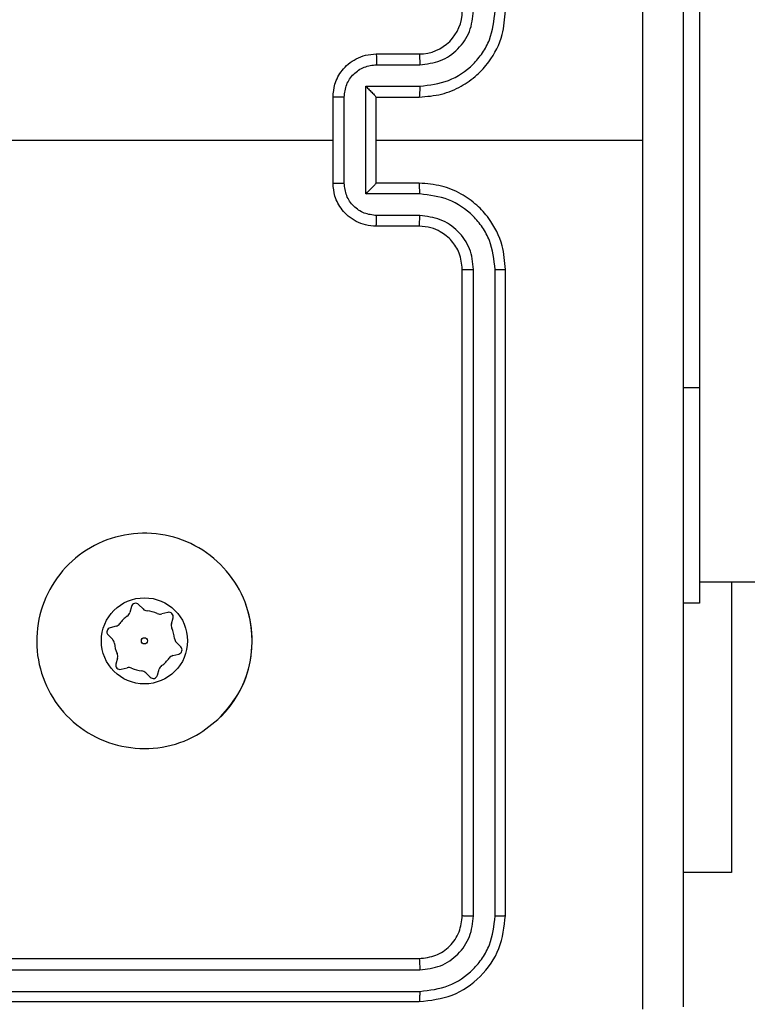
# Model space of a CAD drawing. Units: millimetres. Extents: x -458 to 1259, y 258 to 1118.
# Drawn here: x 544 to 547, y 713 to 718 of the extents above; entities that cross this region are included whole.
import ezdxf

# ---------------------------------------------------------------- set-up
doc = ezdxf.new("R2010")
doc.units = ezdxf.units.MM
doc.header["$LTSCALE"] = 45
doc.header["$PDSIZE"] = -1
doc.layers.add('VP-EQ', color=7, linetype='Continuous', true_color=0x8a3492)
doc.dimstyles.get("Standard").update_dxf_attribs({"dimtxt": 14, "dimasz": 20, "dimexe": 20, "dimexo": 50, "dimgap": 20, "dimtad": 0, "dimdec": 0, "dimzin": 0, "dimdsep": 46, "dimtxsty": 'Standard', "dimcen": -0.09, "dimadec": 0, "dimazin": 0, "dimtfac": 1, "dimtdec": 4, "dimtofl": 0, "dimtmove": 0, "dimatfit": 3, "dimfxl": 70, "dimfxlon": 1, "dimtolj": 1, "dimtzin": 0, "dimarcsym": 0})

# ---------------------------------------------------------------- blocks, each defined once
blk = doc.blocks.new('*D681')
at = {"color": 0, "lineweight": -2}
for p, q in [((62.1472, 1028.3279), (62.1472, 1118.3279)), ((975.2366, 1028.3279), (975.2366, 1118.3279)), ((82.1472, 1098.3279), (485.0197, 1098.3279)), ((955.2366, 1098.3279), (557.6864, 1098.3279))]:
    blk.add_line(p, q, dxfattribs=at)
at = {"color": 0}
for points in [[(82.1472, 1101.6613), (82.1472, 1094.9946), (62.1472, 1098.3279)], [(955.2366, 1094.9946), (955.2366, 1101.6613), (975.2366, 1098.3279)]]:
    blk.add_solid(points, dxfattribs=at)
at = {"layer": 'Defpoints', "color": 0}
for p in [(62.1472, 1098.3279), (62.1472, 680.0333), (975.2366, 452.6226)]:
    blk.add_point(p, dxfattribs=at)
at = {"color": 0, "insert": (521.353, 1098.3279), "char_height": 14, "attachment_point": 5}
blk.add_mtext('\\A1;913', dxfattribs=at)
blk = doc.blocks.new('*D682')
at = {"color": 0, "lineweight": -2}
for p, q in [((262.1829, 948.3826), (262.1829, 1038.3826)), ((825.2335, 948.3826), (825.2335, 1038.3826)), ((282.1829, 1018.3826), (505.0416, 1018.3826)), ((805.2335, 1018.3826), (582.3749, 1018.3826))]:
    blk.add_line(p, q, dxfattribs=at)
at = {"color": 0}
for points in [[(282.1829, 1021.7159), (282.1829, 1015.0492), (262.1829, 1018.3826)], [(805.2335, 1015.0492), (805.2335, 1021.7159), (825.2335, 1018.3826)]]:
    blk.add_solid(points, dxfattribs=at)
at = {"layer": 'Defpoints', "color": 0}
for p in [(262.1829, 1018.3826), (262.1829, 702.9332), (825.2335, 461.8319)]:
    blk.add_point(p, dxfattribs=at)
at = {"color": 0, "insert": (543.7082, 1018.3826), "char_height": 14, "attachment_point": 5}
blk.add_mtext('\\A1;563', dxfattribs=at)
blk = doc.blocks.new('WD1411')
at = {"layer": 'VP-EQ', "color": 0, "linetype": 'Continuous', "lineweight": 25}
for p, q in [((547.0773, 718.0329), (547.0773, 716.0329)), ((545.5773, 717.5833), (545.7773, 717.5833)), ((545.5795, 717.5335), (545.7796, 717.5335)), ((545.5295, 717.4334), (545.7796, 717.4334)), ((545.5295, 716.9331), (545.5295, 717.4334)), ((545.3773, 716.9832), (545.3773, 717.3833)), ((545.4294, 716.9831), (545.4294, 717.3834)), ((545.5773, 717.3833), (545.7773, 717.3833)), ((545.5773, 717.3833), (545.5773, 717.3833)), ((545.5773, 716.9832), (545.5773, 717.3833)), ((543.78, 717.1832), (545.3773, 717.1832)), ((545.5773, 717.1832), (546.8145, 717.1832)), ((545.7773, 716.9832), (545.5773, 716.9832)), ((545.5773, 716.9832), (545.5773, 716.9832)), ((545.7796, 716.9331), (545.5295, 716.9331)), ((545.7796, 716.833), (545.5795, 716.833)), ((545.7773, 716.7833), (545.5773, 716.7833)), ((545.9773, 713.5832), (545.9773, 716.5833)), ((546.0298, 713.5809), (546.0298, 716.5829)), ((546.1299, 713.5809), (546.1299, 716.5829)), ((546.1773, 713.5832), (546.1773, 716.5833)), ((547.0773, 716.0329), (547.0023, 716.0329)), ((547.0773, 716.0329), (547.0773, 715.0328)), ((547.0773, 715.1328), (565.3748, 715.1328)), ((547.2266, 715.1328), (547.2266, 713.7833)), ((544.442, 715.0181), (544.4344, 714.9901)), ((544.4959, 715.0064), (544.4755, 715.027)), ((544.9856, 714.9865), (544.9722, 715.029)), ((547.0773, 715.0328), (547.0023, 715.0328)), ((547.0773, 715.0327), (547.0023, 715.0327)), ((547.0773, 715.0328), (547.0773, 715.0327)), ((544.6106, 714.9904), (544.5825, 714.983)), ((544.6275, 714.9379), (544.635, 714.9659)), ((544.3708, 714.9268), (544.3427, 714.9194)), ((544.3337, 714.8859), (544.3542, 714.8654)), ((544.6709, 714.8306), (544.6505, 714.8511)), ((544.6338, 714.7897), (544.6619, 714.7971)), ((544.3772, 714.7786), (544.3696, 714.7506)), ((544.394, 714.7261), (544.4221, 714.7335)), ((544.5087, 714.7101), (544.5292, 714.6895)), ((544.5626, 714.6984), (544.5702, 714.7264)), ((547.2266, 713.7833), (547.0023, 713.7833)), ((542.7773, 713.3832), (545.7773, 713.3832)), ((542.7777, 713.3308), (545.7797, 713.3307)), ((542.7777, 713.2307), (545.7797, 713.2306)), ((542.7773, 713.1833), (545.7773, 713.1833))]:
    blk.add_line(p, q, dxfattribs=at)
for radius in [0.2, 0.0144]:
    blk.add_circle((544.5023, 714.8583), radius, dxfattribs=at)
for centre, radius, start, end in [((545.7773, 717.7833), 0.2, 269.9997, 359.9969), ((544.4613, 715.0129), 0.02, 44.8569, 164.8569), ((544.5023, 714.8583), 0.14, 124.7377, 144.976), ((544.4054, 714.998), 0.03, 304.7377, 344.8569), ((544.5172, 715.0276), 0.03, 224.8569, 264.976), ((544.5023, 714.8583), 0.14, 64.7377, 84.976), ((544.5749, 715.012), 0.03, 244.7377, 284.8569), ((544.6157, 714.9711), 0.02, 344.8569, 104.8569), ((544.5023, 714.8583), 0.5, 315.0365, 14.8569), ((544.3479, 714.9), 0.02, 104.8569, 224.8569), ((544.3631, 714.9558), 0.03, 284.8569, 324.976), ((544.6564, 714.93), 0.03, 164.8569, 204.976), ((544.5023, 714.8583), 0.14, 4.7377, 24.976), ((544.3329, 714.8442), 0.03, 4.7377, 44.8569), ((544.5023, 714.8583), 0.14, 184.7377, 204.976), ((544.6717, 714.8723), 0.03, 184.7377, 224.8569), ((544.6568, 714.8165), 0.02, 284.8569, 44.8569), ((544.3482, 714.7865), 0.03, 344.8569, 24.976), ((544.6415, 714.7607), 0.03, 104.8569, 144.976), ((544.3889, 714.7454), 0.02, 164.8569, 284.8569), ((544.4298, 714.7045), 0.03, 64.7377, 104.8569), ((544.5992, 714.7185), 0.03, 124.7377, 164.8569), ((544.5023, 714.8583), 0.14, 304.7377, 324.976), ((544.5023, 714.8583), 0.14, 244.7377, 264.976), ((544.4874, 714.6889), 0.03, 44.8569, 84.976), ((544.5433, 714.7036), 0.02, 224.8569, 344.8569)]:
    blk.add_arc(centre, radius, start, end, dxfattribs=at)
for points, knots in [([(546.8145, 717.1832), (546.8145, 717.8562), (546.8145, 719.2022), (546.8146, 720.5467), (546.8146, 721.219)], [0, 0, 0, 0, 0.499992, 1, 1, 1, 1]), ([(547.0023, 721.2083), (547.0023, 720.3143), (547.0023, 718.5261), (547.0023, 715.8404), (547.0023, 714.0522), (547.0023, 713.1583)], [0, 0, 0, 0, 0.333296, 0.666701, 1, 1, 1, 1]), ([(545.7773, 717.3833), (545.8124, 717.3859), (545.88, 717.3911), (545.9711, 717.4294), (546.0449, 717.4817), (546.1151, 717.5595), (546.1674, 717.6619), (546.1743, 717.7462), (546.1773, 717.7833)], [0, 0, 0, 0, 0.16754, 0.322991, 0.466346, 0.597604, 0.822851, 1, 1, 1, 1]), ([(545.7796, 717.4334), (545.8253, 717.4389), (545.9167, 717.45), (546.0142, 717.5171), (546.0724, 717.5874), (546.1168, 717.6686), (546.1247, 717.7377), (546.1299, 717.7836)], [0, 0, 0, 0, 0.2495965, 0.4992293, 0.6235786, 0.7498758, 1, 1, 1, 1]), ([(545.7796, 717.5335), (545.8124, 717.5373), (545.8779, 717.5449), (545.9606, 717.6026), (546.0178, 717.6855), (546.0258, 717.7509), (546.0298, 717.7836)], [0, 0, 0, 0, 0.2504582, 0.5001297, 0.750081, 1, 1, 1, 1]), ([(545.3773, 717.3833), (545.3791, 717.4034), (545.383, 717.4478), (545.4117, 717.5001), (545.448, 717.5379), (545.4846, 717.5623), (545.5286, 717.5798), (545.5607, 717.5821), (545.5773, 717.5833)], [0, 0, 0, 0, 0.1926933, 0.423097, 0.5530789, 0.6925454, 0.8415188, 1, 1, 1, 1]), ([(545.5773, 717.5833), (545.5776, 717.5823), (545.5782, 717.5804), (545.579, 717.5671), (545.5794, 717.5507), (545.5795, 717.5392), (545.5795, 717.5335)], [0, 0, 0, 0, 0.279762, 0.559067, 0.779442, 1, 1, 1, 1]), ([(545.7773, 717.5833), (545.7776, 717.5825), (545.7782, 717.5809), (545.779, 717.5695), (545.7795, 717.553), (545.7796, 717.54), (545.7796, 717.5335)], [0, 0, 0, 0, 0.250123, 0.49992, 0.749819, 1, 1, 1, 1]), ([(545.4294, 717.3834), (545.4317, 717.4031), (545.4363, 717.4424), (545.4709, 717.492), (545.5207, 717.5263), (545.5599, 717.5311), (545.5795, 717.5335)], [0, 0, 0, 0, 0.250447, 0.500177, 0.750112, 1, 1, 1, 1]), ([(545.5295, 717.4334), (545.535, 717.4279), (545.5459, 717.4168), (545.559, 717.4034), (545.5681, 717.3939), (545.5733, 717.3882), (545.5767, 717.3844), (545.5771, 717.3837), (545.5773, 717.3833)], [0, 0, 0, 0, 0.251415, 0.502506, 0.6464, 0.775657, 0.892412, 1, 1, 1, 1]), ([(545.7796, 717.4334), (545.7796, 717.4269), (545.7795, 717.4137), (545.779, 717.3971), (545.7782, 717.3856), (545.7776, 717.384), (545.7773, 717.3833)], [0, 0, 0, 0, 0.2501876, 0.5000494, 0.7500174, 1, 1, 1, 1]), ([(545.4294, 717.3834), (545.426, 717.3834), (545.4193, 717.3834), (545.4095, 717.3834), (545.4005, 717.3834), (545.3924, 717.3833), (545.3859, 717.3833), (545.3811, 717.3833), (545.3779, 717.3833), (545.3775, 717.3833), (545.3773, 717.3833)], [0, 0, 0, 0, 0.125056, 0.250034, 0.375049, 0.499923, 0.624455, 0.74956, 0.874815, 1, 1, 1, 1]), ([(546.8146, 713.1475), (546.8146, 713.8198), (546.8145, 715.1643), (546.8145, 716.5103), (546.8145, 717.1832)], [0, 0, 0, 0, 0.500008, 1, 1, 1, 1]), ([(545.3773, 716.9832), (545.3775, 716.9832), (545.3779, 716.9832), (545.3811, 716.9832), (545.3859, 716.9832), (545.3924, 716.9831), (545.4005, 716.9831), (545.4095, 716.9831), (545.4193, 716.9831), (545.426, 716.9831), (545.4294, 716.9831)], [0, 0, 0, 0, 0.125185, 0.25044, 0.375545, 0.500077, 0.624951, 0.749966, 0.874944, 1, 1, 1, 1]), ([(545.5773, 716.7833), (545.5607, 716.7844), (545.5286, 716.7868), (545.4846, 716.8042), (545.448, 716.8286), (545.4117, 716.8664), (545.383, 716.9187), (545.3791, 716.9631), (545.3773, 716.9832)], [0, 0, 0, 0, 0.158479, 0.30745, 0.446893, 0.576872, 0.807272, 1, 1, 1, 1]), ([(545.5795, 716.833), (545.5599, 716.8354), (545.5207, 716.8402), (545.4709, 716.8745), (545.4363, 716.9241), (545.4317, 716.9634), (545.4294, 716.9831)], [0, 0, 0, 0, 0.249891, 0.499858, 0.74955, 1, 1, 1, 1]), ([(545.5295, 716.9331), (545.5349, 716.9386), (545.5459, 716.9497), (545.5591, 716.9631), (545.5681, 716.9726), (545.5733, 716.9782), (545.5767, 716.9821), (545.5771, 716.9828), (545.5773, 716.9832)], [0, 0, 0, 0, 0.251402, 0.502458, 0.646649, 0.775641, 0.892399, 1, 1, 1, 1]), ([(545.7796, 716.9331), (545.7796, 716.9396), (545.7795, 716.9528), (545.779, 716.9694), (545.7782, 716.9809), (545.7776, 716.9825), (545.7773, 716.9832)], [0, 0, 0, 0, 0.2503, 0.500124, 0.750055, 1, 1, 1, 1]), ([(546.1773, 716.5833), (546.1743, 716.6204), (546.1674, 716.7046), (546.115, 716.807), (546.0449, 716.8848), (545.9711, 716.9371), (545.88, 716.9754), (545.8124, 716.9806), (545.7773, 716.9832)], [0, 0, 0, 0, 0.1771497, 0.4023809, 0.5336401, 0.6770066, 0.832459, 1, 1, 1, 1]), ([(546.1299, 716.5829), (546.1247, 716.6288), (546.1169, 716.6979), (546.0724, 716.7791), (546.0142, 716.8494), (545.9167, 716.9165), (545.8253, 716.9276), (545.7796, 716.9331)], [0, 0, 0, 0, 0.250129, 0.376409, 0.500761, 0.750399, 1, 1, 1, 1]), ([(545.5773, 716.7833), (545.5776, 716.7842), (545.5782, 716.7862), (545.579, 716.7994), (545.5794, 716.8158), (545.5795, 716.8273), (545.5795, 716.833)], [0, 0, 0, 0, 0.2797883, 0.5590253, 0.7794215, 1, 1, 1, 1]), ([(545.7773, 716.7833), (545.7776, 716.784), (545.7782, 716.7856), (545.779, 716.797), (545.7795, 716.8135), (545.7796, 716.8265), (545.7796, 716.833)], [0, 0, 0, 0, 0.250117, 0.500022, 0.749945, 1, 1, 1, 1]), ([(546.0298, 716.5829), (546.026, 716.6157), (546.0184, 716.6812), (545.9606, 716.764), (545.8777, 716.8211), (545.8123, 716.829), (545.7796, 716.833)], [0, 0, 0, 0, 0.250442, 0.500122, 0.75006, 1, 1, 1, 1]), ([(545.9773, 716.5833), (545.9744, 716.6089), (545.9691, 716.6569), (545.9301, 716.7179), (545.8825, 716.7565), (545.8297, 716.7791), (545.7957, 716.7818), (545.7773, 716.7833)], [0, 0, 0, 0, 0.244408, 0.456887, 0.67468, 0.82403, 1, 1, 1, 1]), ([(545.9773, 716.5833), (545.9775, 716.5832), (545.9779, 716.5832), (545.9811, 716.5831), (545.986, 716.583), (545.9926, 716.583), (546.0007, 716.5829), (546.0098, 716.5829), (546.0197, 716.5829), (546.0264, 716.5829), (546.0298, 716.5829)], [0, 0, 0, 0, 0.125117, 0.250088, 0.375339, 0.499983, 0.624669, 0.749822, 0.874771, 1, 1, 1, 1]), ([(546.1299, 716.5829), (546.1362, 716.5829), (546.1487, 716.5829), (546.1644, 716.583), (546.1751, 716.5831), (546.1766, 716.5832), (546.1773, 716.5833)], [0, 0, 0, 0, 0.2500047, 0.5000914, 0.7499437, 1, 1, 1, 1]), ([(544.8557, 714.505), (544.8199, 714.4747), (544.7408, 714.4079), (544.5865, 714.356), (544.416, 714.3568), (544.2536, 714.4126), (544.1207, 714.5207), (544.0303, 714.6658), (543.9933, 714.8324), (544.0137, 715.0024), (544.089, 715.1559), (544.2108, 715.2762), (544.3658, 715.3489), (544.5359, 715.3666), (544.7022, 715.3271), (544.8461, 715.2343), (544.9512, 715.0995), (545.0058, 714.9373), (545.0029, 714.7667), (544.95, 714.6153), (544.8845, 714.5386), (544.8557, 714.505)], [0, 0, 0, 0, 0.044738, 0.098642, 0.151938, 0.205874, 0.260195, 0.313201, 0.366985, 0.42086, 0.474343, 0.52799, 0.581912, 0.635434, 0.689072, 0.742826, 0.796634, 0.850213, 0.903794, 0.957775, 1, 1, 1, 1]), ([(545.7773, 713.3832), (545.8035, 713.3863), (545.8559, 713.3923), (545.9221, 713.4386), (545.9683, 713.5047), (545.9743, 713.5571), (545.9773, 713.5832)], [0, 0, 0, 0, 0.250251, 0.500152, 0.749988, 1, 1, 1, 1]), ([(545.7773, 713.1833), (545.8297, 713.1893), (545.9346, 713.2013), (546.0668, 713.2938), (546.1593, 713.4261), (546.1713, 713.5309), (546.1773, 713.5832)], [0, 0, 0, 0, 0.250163, 0.500147, 0.750041, 1, 1, 1, 1]), ([(545.7797, 713.2306), (545.8254, 713.2362), (545.9167, 713.2472), (546.0143, 713.3144), (546.0725, 713.3848), (546.1169, 713.466), (546.1247, 713.535), (546.1299, 713.5809)], [0, 0, 0, 0, 0.249623, 0.499208, 0.623804, 0.749839, 1, 1, 1, 1]), ([(545.7797, 713.3307), (545.8125, 713.3344), (545.8617, 713.34), (545.9197, 713.3717), (545.97, 713.4133), (546.018, 713.483), (546.0259, 713.5483), (546.0298, 713.5809)], [0, 0, 0, 0, 0.250174, 0.376143, 0.500751, 0.750364, 1, 1, 1, 1]), ([(545.9773, 713.5832), (545.9783, 713.5829), (545.9804, 713.5822), (545.9945, 713.5814), (546.0119, 713.5809), (546.0239, 713.5809), (546.0298, 713.5809)], [0, 0, 0, 0, 0.279826, 0.559123, 0.779571, 1, 1, 1, 1]), ([(546.1299, 713.5809), (546.1369, 713.5809), (546.151, 713.5811), (546.1665, 713.5817), (546.1756, 713.5825), (546.1767, 713.583), (546.1773, 713.5832)], [0, 0, 0, 0, 0.279712, 0.55912, 0.779345, 1, 1, 1, 1]), ([(545.7773, 713.3832), (545.7777, 713.3822), (545.7784, 713.3801), (545.7792, 713.366), (545.7796, 713.3486), (545.7797, 713.3367), (545.7797, 713.3307)], [0, 0, 0, 0, 0.280033, 0.559155, 0.779531, 1, 1, 1, 1]), ([(545.7797, 713.2306), (545.7796, 713.2236), (545.7795, 713.2096), (545.7789, 713.1941), (545.7781, 713.185), (545.7776, 713.1838), (545.7773, 713.1833)], [0, 0, 0, 0, 0.279819, 0.559066, 0.779684, 1, 1, 1, 1])]:
    blk.add_open_spline(points, degree=3, knots=knots, dxfattribs=at)
blk = doc.blocks.new('WD1411 2D')
at = {"layer": 'VP-EQ', "color": 0}
blk.add_blockref('WD1411', (0, 0), dxfattribs=at)

msp = doc.modelspace()

# ---------------------------------------------------------------- block references
at = {"layer": 'VP-EQ', "color": 0}
msp.add_blockref('WD1411 2D', (0, 0), dxfattribs=at)

# ---------------------------------------------------------------- dimensions: what is measured, and where the dimension line sits
for base, p1, p2, picture, middle in [((62.1472, 1098.3279), (975.2366, 452.6226), (62.1472, 680.0333), '*D681', (521.353, 1098.3279)), ((262.1829, 1018.3826), (825.2335, 461.8319), (262.1829, 702.9332), '*D682', (543.7082, 1018.3826))]:
    dim = msp.add_linear_dim(base=base, p1=p1, p2=p2, angle=180, dimstyle='Standard')
    dim.commit()
    dim.dimension.update_dxf_attribs({"geometry": picture, "text_midpoint": middle, "dimtype": 160})

doc.saveas('drawing.dxf')
